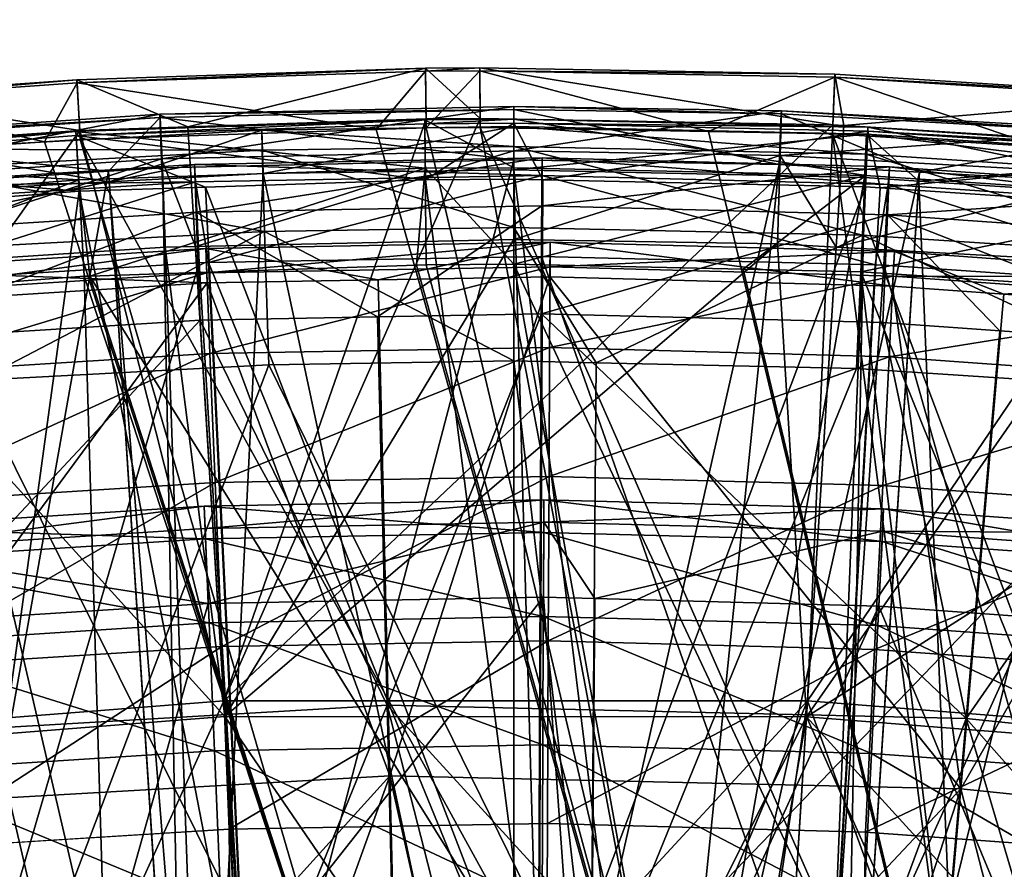
# Model space of a CAD drawing. Extents: x -30 to 30, y -30 to 30.
# Drawn here: x -0.3 to 0.3, y 22.4 to 23 of the extents above; entities that cross this region are included whole.
import ezdxf

# ---------------------------------------------------------------- set-up
doc = ezdxf.new("R2010")
doc.units = 0
doc.layers.add('L1', color=7, linetype='CONTINUOUS')
doc.layers.add('L2', color=7, linetype='CONTINUOUS')

msp = doc.modelspace()

# ---------------------------------------------------------------- linework, layer by layer
at = {"layer": 'L1', "color": 7}
for points in [[(-0.224276, 22.90953, 24.13972), (-0.060724, 22.94991, 24.02254), (-0.300481, 22.94186, 24.02258)], [(-0.060724, 22.94991, 24.02254), (-0.300415, 22.93973, 23.90037), (-0.300481, 22.94186, 24.02258)], [(-0.060724, 22.94991, 24.02254), (-0.060727, 22.94778, 23.90031), (-0.300415, 22.93973, 23.90037)], [(-0.060727, 22.94778, 23.90031), (-0.094609, 22.90769, 23.78444), (-0.300415, 22.93973, 23.90037)], [(-0.0603, 22.91502, 24.1397), (-0.060724, 22.94991, 24.02254), (-0.224276, 22.90953, 24.13972)], [(-0.060727, 22.94778, 23.90031), (-0.060311, 22.90884, 23.78443), (-0.094609, 22.90769, 23.78444)], [(-0.023367, 22.95021, 24.02253), (-0.023382, 22.94808, 23.90031), (-0.060727, 22.94778, 23.90031)], [(-0.023367, 22.95021, 24.02253), (-0.060727, 22.94778, 23.90031), (-0.060724, 22.94991, 24.02254)], [(-0.023382, 22.94808, 23.90031), (-0.060311, 22.90884, 23.78443), (-0.060727, 22.94778, 23.90031)], [(-0.02319, 22.91532, 24.13969), (-0.023367, 22.95021, 24.02253), (-0.060724, 22.94991, 24.02254)], [(-0.02319, 22.91532, 24.13969), (-0.060724, 22.94991, 24.02254), (-0.0603, 22.91502, 24.1397)], [(-0.023382, 22.94808, 23.90031), (-0.023232, 22.90914, 23.78443), (-0.060311, 22.90884, 23.78443)], [(0.22073, 22.94574, 24.02254), (-0.023382, 22.94808, 23.90031), (-0.023367, 22.95021, 24.02253)], [(0.220646, 22.94364, 23.90038), (0.133788, 22.90632, 23.78451), (-0.023382, 22.94808, 23.90031)], [(0.133788, 22.90632, 23.78451), (-0.023232, 22.90914, 23.78443), (-0.023382, 22.94808, 23.90031)], [(0.22073, 22.94574, 24.02254), (0.220646, 22.94364, 23.90038), (-0.023382, 22.94808, 23.90031)], [(0.219304, 22.9109, 24.13964), (0.22073, 22.94574, 24.02254), (-0.023367, 22.95021, 24.02253)], [(0.219304, 22.9109, 24.13964), (-0.023367, 22.95021, 24.02253), (-0.02319, 22.91532, 24.13969)], [(-0.298489, 22.90705, 24.13972), (-0.300481, 22.94186, 24.02258), (-0.453265, 22.93119, 24.02263)], [(-0.300481, 22.94186, 24.02258), (-0.453154, 22.92906, 23.90048), (-0.453265, 22.93119, 24.02263)], [(-0.300481, 22.94186, 24.02258), (-0.300415, 22.93973, 23.90037), (-0.453154, 22.92906, 23.90048)], [(-0.224276, 22.90953, 24.13972), (-0.300481, 22.94186, 24.02258), (-0.298489, 22.90705, 24.13972)], [(0.220646, 22.94364, 23.90038), (0.21906, 22.90479, 23.78455), (0.133788, 22.90632, 23.78451)], [(0.361959, 22.89582, 23.7847), (0.21906, 22.90479, 23.78455), (0.220646, 22.94364, 23.90038)], [(0.226855, 22.91043, 24.13964), (0.22073, 22.94574, 24.02254), (0.219304, 22.9109, 24.13964)], [(0.463387, 22.93039, 24.02259), (0.220646, 22.94364, 23.90038), (0.22073, 22.94574, 24.02254)], [(0.463234, 22.92831, 23.90055), (0.361959, 22.89582, 23.7847), (0.220646, 22.94364, 23.90038)], [(0.463387, 22.93039, 24.02259), (0.463234, 22.92831, 23.90055), (0.220646, 22.94364, 23.90038)], [(0.226855, 22.91043, 24.13964), (0.463387, 22.93039, 24.02259), (0.22073, 22.94574, 24.02254)], [(-0.300415, 22.93973, 23.90037), (-0.322838, 22.89915, 23.78454), (-0.453154, 22.92906, 23.90048)], [(-0.300415, 22.93973, 23.90037), (-0.298297, 22.90085, 23.78452), (-0.322838, 22.89915, 23.78454)], [(-0.094609, 22.90769, 23.78444), (-0.298297, 22.90085, 23.78452), (-0.300415, 22.93973, 23.90037)], [(-0.298489, 22.90705, 24.13972), (-0.453265, 22.93119, 24.02263), (-0.450284, 22.89647, 24.13973)], [(-0.322838, 22.89915, 23.78454), (-0.449962, 22.89029, 23.78467), (-0.453154, 22.92906, 23.90048)], [(0.46039, 22.89569, 24.13958), (0.463387, 22.93039, 24.02259), (0.226855, 22.91043, 24.13964)], [(-0.243505, 22.91816, 27.26128), (0, 22.92145, 27.376), (0, 22.92357, 27.26108)], [(-0.242307, 22.88755, 27.15053), (-0.243505, 22.91816, 27.26128), (0, 22.92357, 27.26108)], [(-0.243505, 22.91816, 27.26128), (-0.243243, 22.91605, 27.37617), (0, 22.92145, 27.376)], [(-0.243243, 22.91605, 27.37617), (0, 22.88674, 27.48557), (0, 22.92145, 27.376)], [(-0.242307, 22.88755, 27.15053), (0, 22.92357, 27.26108), (0, 22.89292, 27.15031)], [(0, 22.92357, 27.26108), (0, 22.92145, 27.376), (0.183799, 22.91837, 27.3761)], [(0, 22.92357, 27.26108), (0.183799, 22.91837, 27.3761), (0.184004, 22.92048, 27.2612)], [(0, 22.89292, 27.15031), (0, 22.92357, 27.26108), (0.184004, 22.92048, 27.2612)], [(0, 22.92145, 27.376), (0, 22.88674, 27.48557), (0.182507, 22.88369, 27.48566)], [(0, 22.92145, 27.376), (0.182507, 22.88369, 27.48566), (0.183799, 22.91837, 27.3761)], [(0, 22.89292, 27.15031), (0.184004, 22.92048, 27.2612), (0.183106, 22.88986, 27.15044)], [(0.183106, 22.88986, 27.15044), (0.184004, 22.92048, 27.2612), (0.425157, 22.90706, 27.26163)], [(0.184004, 22.92048, 27.2612), (0.183799, 22.91837, 27.3761), (0.424747, 22.90497, 27.37646)], [(0.184004, 22.92048, 27.2612), (0.424747, 22.90497, 27.37646), (0.425157, 22.90706, 27.26163)], [(-0.485055, 22.90207, 27.26177), (-0.243243, 22.91605, 27.37617), (-0.243505, 22.91816, 27.26128)], [(-0.482602, 22.87159, 27.15108), (-0.485055, 22.90207, 27.26177), (-0.243505, 22.91816, 27.26128)], [(-0.485055, 22.90207, 27.26177), (-0.484604, 22.89998, 27.37658), (-0.243243, 22.91605, 27.37617)], [(-0.484604, 22.89998, 27.37658), (-0.278865, 22.87892, 27.48577), (-0.243243, 22.91605, 27.37617)], [(-0.482602, 22.87159, 27.15108), (-0.243505, 22.91816, 27.26128), (-0.242307, 22.88755, 27.15053)], [(-0.061338, 22.91433, 18.6758), (-0.301098, 22.90356, 18.55546), (-0.301159, 22.90624, 18.67593)], [(-0.060969, 22.881, 18.79166), (-0.061338, 22.91433, 18.6758), (-0.301159, 22.90624, 18.67593)], [(-0.061338, 22.91433, 18.6758), (-0.06129, 22.91163, 18.55528), (-0.301098, 22.90356, 18.55546)], [(-0.278865, 22.87892, 27.48577), (-0.241543, 22.8814, 27.48572), (-0.243243, 22.91605, 27.37617)], [(-0.243243, 22.91605, 27.37617), (-0.241543, 22.8814, 27.48572), (0, 22.88674, 27.48557)], [(-0.199555, 22.51464, 24.97639), (-0.0603, 22.91502, 24.1397), (-0.224276, 22.90953, 24.13972)], [(-0.02319, 22.91532, 24.13969), (-0.0603, 22.91502, 24.1397), (-0.199555, 22.51464, 24.97639)], [(-0.02319, 22.91532, 24.13969), (-0.199555, 22.51464, 24.97639), (0.219304, 22.9109, 24.13964)], [(-0.000075, 22.91469, 18.6758), (-0.06129, 22.91163, 18.55528), (-0.061338, 22.91433, 18.6758)], [(-0.000111, 22.88137, 18.79165), (-0.000075, 22.91469, 18.6758), (-0.061338, 22.91433, 18.6758)], [(-0.000111, 22.88137, 18.79165), (-0.061338, 22.91433, 18.6758), (-0.060969, 22.881, 18.79166)], [(-0.000075, 22.91469, 18.6758), (-0.00003, 22.91199, 18.55529), (-0.06129, 22.91163, 18.55528)], [(0.24169, 22.87602, 18.79172), (-0.000075, 22.91469, 18.6758), (-0.000111, 22.88137, 18.79165)], [(0.24332, 22.90926, 18.67594), (-0.00003, 22.91199, 18.55529), (-0.000075, 22.91469, 18.6758)], [(0.24169, 22.87602, 18.79172), (0.24332, 22.90926, 18.67594), (-0.000075, 22.91469, 18.6758)], [(0.183799, 22.91837, 27.3761), (0.182507, 22.88369, 27.48566), (0.278841, 22.87835, 27.48578)], [(0.183799, 22.91837, 27.3761), (0.278841, 22.87835, 27.48578), (0.424747, 22.90497, 27.37646)], [(-0.599678, 22.48318, 24.97645), (-0.199555, 22.51464, 24.97639), (-0.298489, 22.90705, 24.13972)], [(-0.599678, 22.48318, 24.97645), (-0.298489, 22.90705, 24.13972), (-0.450284, 22.89647, 24.13973)], [(-0.173439, 22.90713, 31.56416), (-0.27841, 22.87164, 31.43535), (-0.414381, 22.89421, 31.56396)], [(-0.173094, 22.89338, 31.6956), (-0.173439, 22.90713, 31.56416), (-0.414381, 22.89421, 31.56396)], [(-0.06129, 22.91163, 18.55528), (-0.06083, 22.87315, 18.44104), (-0.301098, 22.90356, 18.55546)], [(-0.199555, 22.51464, 24.97639), (-0.224276, 22.90953, 24.13972), (-0.298489, 22.90705, 24.13972)], [(0.122382, 22.13543, 22.28396), (-0.298297, 22.90085, 23.78452), (-0.094609, 22.90769, 23.78444)], [(-0.173439, 22.90713, 31.56416), (-0.172411, 22.87731, 31.43542), (-0.27841, 22.87164, 31.43535)], [(0.219304, 22.9109, 24.13964), (-0.199555, 22.51464, 24.97639), (0.201823, 22.51455, 24.97639)], [(0, 22.90986, 31.56422), (-0.172411, 22.87731, 31.43542), (-0.173439, 22.90713, 31.56416)], [(0, 22.89611, 31.69567), (0, 22.90986, 31.56422), (-0.173439, 22.90713, 31.56416)], [(0, 22.89611, 31.69567), (-0.173439, 22.90713, 31.56416), (-0.173094, 22.89338, 31.6956)], [(0, 22.90986, 31.56422), (0, 22.88002, 31.43546), (-0.172411, 22.87731, 31.43542)], [(0.122382, 22.13543, 22.28396), (-0.094609, 22.90769, 23.78444), (-0.060311, 22.90884, 23.78443)], [(-0.00003, 22.91199, 18.55529), (-0.06083, 22.87315, 18.44104), (-0.06129, 22.91163, 18.55528)], [(-0.00003, 22.91199, 18.55529), (0.000019, 22.8735, 18.44105), (-0.06083, 22.87315, 18.44104)], [(-0.023232, 22.90914, 23.78443), (0.122382, 22.13543, 22.28396), (-0.060311, 22.90884, 23.78443)], [(0.133788, 22.90632, 23.78451), (0.320137, 22.12657, 22.28417), (-0.023232, 22.90914, 23.78443)], [(-0.023232, 22.90914, 23.78443), (0.320137, 22.12657, 22.28417), (0.122382, 22.13543, 22.28396)], [(0.243342, 22.90655, 18.5555), (0.019989, 22.87306, 18.44107), (-0.00003, 22.91199, 18.55529)], [(0.019989, 22.87306, 18.44107), (0.000019, 22.8735, 18.44105), (-0.00003, 22.91199, 18.55529)], [(0.24332, 22.90926, 18.67594), (0.243342, 22.90655, 18.5555), (-0.00003, 22.91199, 18.55529)], [(0.242521, 22.90451, 31.56412), (0, 22.88002, 31.43546), (0, 22.90986, 31.56422)], [(0.242029, 22.89077, 31.69554), (0.242521, 22.90451, 31.56412), (0, 22.90986, 31.56422)], [(0.242029, 22.89077, 31.69554), (0, 22.90986, 31.56422), (0, 22.89611, 31.69567)], [(0.243342, 22.90655, 18.5555), (0.241755, 22.86814, 18.44132), (0.019989, 22.87306, 18.44107)], [(0.21906, 22.90479, 23.78455), (0.320137, 22.12657, 22.28417), (0.133788, 22.90632, 23.78451)], [(0.183106, 22.88986, 27.15044), (0.425157, 22.90706, 27.26163), (0.423021, 22.87654, 27.15092)], [(0.219304, 22.9109, 24.13964), (0.201823, 22.51455, 24.97639), (0.226855, 22.91043, 24.13964)], [(0.201823, 22.51455, 24.97639), (0.46039, 22.89569, 24.13958), (0.226855, 22.91043, 24.13964)], [(0.482405, 22.85992, 18.79191), (0.24332, 22.90926, 18.67594), (0.24169, 22.87602, 18.79172)], [(0.251959, 22.86746, 18.44135), (0.241755, 22.86814, 18.44132), (0.243342, 22.90655, 18.5555)], [(0.485595, 22.89298, 18.67628), (0.243342, 22.90655, 18.5555), (0.24332, 22.90926, 18.67594)], [(0.482405, 22.85992, 18.79191), (0.485595, 22.89298, 18.67628), (0.24332, 22.90926, 18.67594)], [(0.485593, 22.89029, 18.55601), (0.251959, 22.86746, 18.44135), (0.243342, 22.90655, 18.5555)], [(0.485595, 22.89298, 18.67628), (0.485593, 22.89029, 18.55601), (0.243342, 22.90655, 18.5555)], [(-0.301159, 22.90624, 18.67593), (-0.540421, 22.88496, 18.55594), (-0.540496, 22.88758, 18.67627)], [(-0.299216, 22.87296, 18.79174), (-0.301159, 22.90624, 18.67593), (-0.540496, 22.88758, 18.67627)], [(-0.301159, 22.90624, 18.67593), (-0.301098, 22.90356, 18.55546), (-0.540421, 22.88496, 18.55594)], [(-0.301098, 22.90356, 18.55546), (-0.299038, 22.86519, 18.44125), (-0.540421, 22.88496, 18.55594)], [(-0.484604, 22.89998, 27.37658), (-0.481285, 22.86549, 27.48606), (-0.278865, 22.87892, 27.48577)], [(-0.075517, 22.13638, 22.28385), (-0.322838, 22.89915, 23.78454), (-0.298297, 22.90085, 23.78452)], [(-0.060969, 22.881, 18.79166), (-0.301159, 22.90624, 18.67593), (-0.299216, 22.87296, 18.79174)], [(-0.06083, 22.87315, 18.44104), (-0.211971, 22.8681, 18.44117), (-0.301098, 22.90356, 18.55546)], [(-0.301098, 22.90356, 18.55546), (-0.211971, 22.8681, 18.44117), (-0.299038, 22.86519, 18.44125)], [(-0.075517, 22.13638, 22.28385), (-0.298297, 22.90085, 23.78452), (0.122382, 22.13543, 22.28396)], [(0.242521, 22.90451, 31.56412), (0.241093, 22.87472, 31.43538), (0, 22.88002, 31.43546)], [(0.361959, 22.89582, 23.7847), (0.51743, 22.10982, 22.28449), (0.21906, 22.90479, 23.78455)], [(0.21906, 22.90479, 23.78455), (0.51743, 22.10982, 22.28449), (0.320137, 22.12657, 22.28417)], [(0.278434, 22.87225, 31.43536), (0.241093, 22.87472, 31.43538), (0.242521, 22.90451, 31.56412)], [(0.482357, 22.87485, 31.69524), (0.242521, 22.90451, 31.56412), (0.242029, 22.89077, 31.69554)], [(0.483397, 22.88855, 31.56389), (0.278434, 22.87225, 31.43536), (0.242521, 22.90451, 31.56412)], [(0.482357, 22.87485, 31.69524), (0.483397, 22.88855, 31.56389), (0.242521, 22.90451, 31.56412)], [(0.424747, 22.90497, 27.37646), (0.278841, 22.87835, 27.48578), (0.421824, 22.87043, 27.48596)], [(-0.075517, 22.13638, 22.28385), (-0.449962, 22.89029, 23.78467), (-0.322838, 22.89915, 23.78454)], [(-0.414381, 22.89421, 31.56396), (-0.27841, 22.87164, 31.43535), (-0.411975, 22.8645, 31.43526)], [(-0.173094, 22.89338, 31.6956), (-0.414381, 22.89421, 31.56396), (-0.413503, 22.8805, 31.69534)], [(-0.171413, 22.83758, 31.81539), (-0.173094, 22.89338, 31.6956), (-0.413503, 22.8805, 31.69534)], [(0, 22.89292, 27.15031), (-0.219049, 22.82721, 27.05303), (-0.242307, 22.88755, 27.15053)], [(0, 22.89292, 27.15031), (0, 22.83204, 27.05282), (-0.219049, 22.82721, 27.05303)], [(0, 22.84028, 31.81547), (0, 22.89611, 31.69567), (-0.173094, 22.89338, 31.6956)], [(0, 22.84028, 31.81547), (-0.173094, 22.89338, 31.6956), (-0.171413, 22.83758, 31.81539)], [(0.23967, 22.83501, 31.81532), (0.242029, 22.89077, 31.69554), (0, 22.89611, 31.69567)], [(0.23967, 22.83501, 31.81532), (0, 22.89611, 31.69567), (0, 22.84028, 31.81547)], [(0.183106, 22.88986, 27.15044), (0, 22.83204, 27.05282), (0, 22.89292, 27.15031)], [(0.201823, 22.51455, 24.97639), (0.601931, 22.48292, 24.97645), (0.46039, 22.89569, 24.13958)], [(-0.273245, 22.12948, 22.28385), (-0.550315, 22.87969, 23.78483), (-0.449962, 22.89029, 23.78467)], [(-0.299216, 22.87296, 18.79174), (-0.540496, 22.88758, 18.67627), (-0.537006, 22.85448, 18.79193)], [(-0.242307, 22.88755, 27.15053), (-0.477446, 22.81103, 27.05365), (-0.482602, 22.87159, 27.15108)], [(-0.242307, 22.88755, 27.15053), (-0.239748, 22.82675, 27.05305), (-0.477446, 22.81103, 27.05365)], [(-0.273245, 22.12948, 22.28385), (-0.449962, 22.89029, 23.78467), (-0.075517, 22.13638, 22.28385)], [(-0.242307, 22.88755, 27.15053), (-0.219049, 22.82721, 27.05303), (-0.239748, 22.82675, 27.05305)], [(-0.213173, 22.07371, 29.15519), (0, 22.88674, 27.48557), (-0.241543, 22.8814, 27.48572)], [(-0.219637, 22.8837, 13.70734), (0.019293, 22.87608, 13.84109), (0.019358, 22.88817, 13.7072)], [(-0.218522, 22.85076, 13.57703), (-0.219637, 22.8837, 13.70734), (0.019358, 22.88817, 13.7072)], [(-0.218522, 22.85076, 13.57703), (0.019358, 22.88817, 13.7072), (0.019259, 22.85521, 13.57687)], [(0, 22.07833, 29.15511), (0, 22.88674, 27.48557), (-0.213173, 22.07371, 29.15519)], [(0.183106, 22.88986, 27.15044), (0.181178, 22.82902, 27.05296), (0, 22.83204, 27.05282)], [(0, 22.07833, 29.15511), (0.182507, 22.88369, 27.48566), (0, 22.88674, 27.48557)], [(0.019259, 22.85521, 13.57687), (0.019358, 22.88817, 13.7072), (0.258242, 22.88198, 13.70739)], [(0.019358, 22.88817, 13.7072), (0.019293, 22.87608, 13.84109), (0.257385, 22.86996, 13.84124)], [(0.019358, 22.88817, 13.7072), (0.257385, 22.86996, 13.84124), (0.258242, 22.88198, 13.70739)], [(0.183106, 22.88986, 27.15044), (0.221648, 22.82679, 27.05305), (0.181178, 22.82902, 27.05296)], [(0.423021, 22.87654, 27.15092), (0.221648, 22.82679, 27.05305), (0.183106, 22.88986, 27.15044)], [(0.477597, 22.81929, 31.81497), (0.242029, 22.89077, 31.69554), (0.23967, 22.83501, 31.81532)], [(0.477597, 22.81929, 31.81497), (0.482357, 22.87485, 31.69524), (0.242029, 22.89077, 31.69554)], [(0.485593, 22.89029, 18.55601), (0.4824, 22.8521, 18.44197), (0.251959, 22.86746, 18.44135)], [(0.483397, 22.88855, 31.56389), (0.480604, 22.85888, 31.43521), (0.278434, 22.87225, 31.43536)], [(-0.273245, 22.12948, 22.28385), (-0.687807, 22.86515, 23.78504), (-0.550315, 22.87969, 23.78483)], [(-0.299038, 22.86519, 18.44125), (-0.443515, 22.85403, 18.4416), (-0.540421, 22.88496, 18.55594)], [(-0.459208, 22.86858, 13.70781), (-0.218907, 22.87166, 13.8412), (-0.219637, 22.8837, 13.70734)], [(-0.45689, 22.83569, 13.57761), (-0.459208, 22.86858, 13.70781), (-0.219637, 22.8837, 13.70734)], [(-0.45689, 22.83569, 13.57761), (-0.219637, 22.8837, 13.70734), (-0.218522, 22.85076, 13.57703)], [(-0.171413, 22.83758, 31.81539), (-0.413503, 22.8805, 31.69534), (-0.409436, 22.82487, 31.81509)], [(-0.291637, 22.80689, 18.89236), (-0.060969, 22.881, 18.79166), (-0.299216, 22.87296, 18.79174)], [(-0.067061, 22.81445, 18.89232), (-0.060969, 22.881, 18.79166), (-0.291637, 22.80689, 18.89236)], [(-0.226389, 22.07284, 29.1552), (-0.241543, 22.8814, 27.48572), (-0.278865, 22.87892, 27.48577)], [(-0.213173, 22.07371, 29.15519), (-0.241543, 22.8814, 27.48572), (-0.226389, 22.07284, 29.1552)], [(-0.219637, 22.8837, 13.70734), (-0.218907, 22.87166, 13.8412), (0.019293, 22.87608, 13.84109)], [(0, 22.06895, 29.48288), (-0.172411, 22.87731, 31.43542), (0, 22.88002, 31.43546)], [(-0.060216, 22.81468, 18.89232), (-0.060969, 22.881, 18.79166), (-0.067061, 22.81445, 18.89232)], [(-0.000136, 22.81504, 18.89231), (-0.000111, 22.88137, 18.79165), (-0.060969, 22.881, 18.79166)], [(-0.000136, 22.81504, 18.89231), (-0.060969, 22.881, 18.79166), (-0.060216, 22.81468, 18.89232)], [(0.24169, 22.87602, 18.79172), (-0.000111, 22.88137, 18.79165), (-0.000136, 22.81504, 18.89231)], [(0.100017, 22.07732, 29.15513), (0.182507, 22.88369, 27.48566), (0, 22.07833, 29.15511)], [(0, 22.06895, 29.48288), (0, 22.88002, 31.43546), (0.099784, 22.06794, 29.48288)], [(0.099784, 22.06794, 29.48288), (0, 22.88002, 31.43546), (0.241093, 22.87472, 31.43538)], [(0.019259, 22.85521, 13.57687), (0.258242, 22.88198, 13.70739), (0.256932, 22.84905, 13.5771)], [(0.100017, 22.07732, 29.15513), (0.278841, 22.87835, 27.48578), (0.182507, 22.88369, 27.48566)], [(0.256932, 22.84905, 13.5771), (0.258242, 22.88198, 13.70739), (0.497248, 22.86519, 13.70792)], [(0.258242, 22.88198, 13.70739), (0.257385, 22.86996, 13.84124), (0.495607, 22.85331, 13.84167)], [(0.258242, 22.88198, 13.70739), (0.495607, 22.85331, 13.84167), (0.497248, 22.86519, 13.70792)], [(-0.515638, 22.78976, 18.89245), (-0.299216, 22.87296, 18.79174), (-0.537006, 22.85448, 18.79193)], [(-0.295445, 22.80677, 18.89236), (-0.299216, 22.87296, 18.79174), (-0.515638, 22.78976, 18.89245)], [(-0.424443, 22.05992, 29.15543), (-0.278865, 22.87892, 27.48577), (-0.481285, 22.86549, 27.48606)], [(-0.226389, 22.07284, 29.1552), (-0.278865, 22.87892, 27.48577), (-0.424443, 22.05992, 29.15543)], [(-0.291637, 22.80689, 18.89236), (-0.299216, 22.87296, 18.79174), (-0.295445, 22.80677, 18.89236)], [(-0.212675, 22.06434, 29.48287), (-0.27841, 22.87164, 31.43535), (-0.172411, 22.87731, 31.43542)], [(-0.218907, 22.87166, 13.8412), (-0.209985, 22.81611, 13.96351), (0.019293, 22.87608, 13.84109)], [(-0.212675, 22.06434, 29.48287), (-0.172411, 22.87731, 31.43542), (0, 22.06895, 29.48288)], [(0.017247, 22.27052, 17.27211), (-0.211971, 22.8681, 18.44117), (-0.06083, 22.87315, 18.44104)], [(-0.209985, 22.81611, 13.96351), (0.019073, 22.82032, 13.96342), (0.019293, 22.87608, 13.84109)], [(0.017247, 22.27052, 17.27211), (-0.06083, 22.87315, 18.44104), (0.000019, 22.8735, 18.44105)], [(-0.000136, 22.81504, 18.89231), (0.157629, 22.81161, 18.89233), (0.24169, 22.87602, 18.79172)], [(0.000019, 22.8735, 18.44105), (0.019989, 22.87306, 18.44107), (0.017247, 22.27052, 17.27211)], [(0.017247, 22.27052, 17.27211), (0.019989, 22.87306, 18.44107), (0.241755, 22.86814, 18.44132)], [(0.019293, 22.87608, 13.84109), (0.019073, 22.82032, 13.96342), (0.248448, 22.81447, 13.96355)], [(0.019293, 22.87608, 13.84109), (0.248448, 22.81447, 13.96355), (0.257385, 22.86996, 13.84124)], [(0.099784, 22.06794, 29.48288), (0.241093, 22.87472, 31.43538), (0.225753, 22.06264, 29.48287)], [(0.226359, 22.07199, 29.15522), (0.278841, 22.87835, 27.48578), (0.100017, 22.07732, 29.15513)], [(0.24169, 22.87602, 18.79172), (0.157629, 22.81161, 18.89233), (0.2386, 22.80985, 18.89234)], [(0.423021, 22.87654, 27.15092), (0.418513, 22.81591, 27.05348), (0.221648, 22.82679, 27.05305)], [(0.225753, 22.06264, 29.48287), (0.241093, 22.87472, 31.43538), (0.278434, 22.87225, 31.43536)], [(0.226359, 22.07199, 29.15522), (0.421824, 22.87043, 27.48596), (0.278841, 22.87835, 27.48578)], [(0.24169, 22.87602, 18.79172), (0.2386, 22.80985, 18.89234), (0.482405, 22.85992, 18.79191)], [(-0.459208, 22.86858, 13.70781), (-0.457691, 22.85667, 13.84158), (-0.218907, 22.87166, 13.8412)], [(-0.457691, 22.85667, 13.84158), (-0.438806, 22.80216, 13.96383), (-0.218907, 22.87166, 13.8412)], [(-0.438806, 22.80216, 13.96383), (-0.216414, 22.81599, 13.96351), (-0.218907, 22.87166, 13.8412)], [(-0.225782, 22.06349, 29.48287), (-0.411975, 22.8645, 31.43526), (-0.27841, 22.87164, 31.43535)], [(-0.182856, 22.26735, 17.27218), (-0.299038, 22.86519, 18.44125), (-0.211971, 22.8681, 18.44117)], [(-0.225782, 22.06349, 29.48287), (-0.27841, 22.87164, 31.43535), (-0.212675, 22.06434, 29.48287)], [(-0.218907, 22.87166, 13.8412), (-0.216414, 22.81599, 13.96351), (-0.209985, 22.81611, 13.96351)], [(-0.182856, 22.26735, 17.27218), (-0.211971, 22.8681, 18.44117), (0.017247, 22.27052, 17.27211)], [(0.017247, 22.27052, 17.27211), (0.241755, 22.86814, 18.44132), (0.217323, 22.26604, 17.27221)], [(0.217323, 22.26604, 17.27221), (0.241755, 22.86814, 18.44132), (0.251959, 22.86746, 18.44135)], [(0.217323, 22.26604, 17.27221), (0.251959, 22.86746, 18.44135), (0.4824, 22.8521, 18.44197)], [(0.225753, 22.06264, 29.48287), (0.278434, 22.87225, 31.43536), (0.312072, 22.05901, 29.48286)], [(0.312803, 22.06836, 29.15528), (0.421824, 22.87043, 27.48596), (0.226359, 22.07199, 29.15522)], [(0.248448, 22.81447, 13.96355), (0.254456, 22.81432, 13.96355), (0.257385, 22.86996, 13.84124)], [(0.257385, 22.86996, 13.84124), (0.254456, 22.81432, 13.96355), (0.477158, 22.79891, 13.9639)], [(0.257385, 22.86996, 13.84124), (0.477158, 22.79891, 13.9639), (0.495607, 22.85331, 13.84167)], [(0.312072, 22.05901, 29.48286), (0.278434, 22.87225, 31.43536), (0.480604, 22.85888, 31.43521)], [(0.312803, 22.06836, 29.15528), (0.554031, 22.85725, 27.48618), (0.421824, 22.87043, 27.48596)], [(-0.470488, 22.11477, 22.28396), (-0.687807, 22.86515, 23.78504), (-0.273245, 22.12948, 22.28385)], [(-0.382679, 22.25657, 17.27242), (-0.443515, 22.85403, 18.4416), (-0.299038, 22.86519, 18.44125)], [(-0.42345, 22.05061, 29.48284), (-0.411975, 22.8645, 31.43526), (-0.225782, 22.06349, 29.48287)], [(-0.382679, 22.25657, 17.27242), (-0.299038, 22.86519, 18.44125), (-0.182856, 22.26735, 17.27218)], [(0.482405, 22.85992, 18.79191), (0.2386, 22.80985, 18.89234), (0.38204, 22.80036, 18.8924)], [(0.256932, 22.84905, 13.5771), (0.497248, 22.86519, 13.70792), (0.49474, 22.83232, 13.57774)], [(0.312072, 22.05901, 29.48286), (0.480604, 22.85888, 31.43521), (0.448828, 22.04727, 29.48284)], [(0.019259, 22.85521, 13.57687), (-0.093683, 22.77884, 13.4649), (-0.218522, 22.85076, 13.57703)], [(0.019259, 22.85521, 13.57687), (0.019008, 22.78094, 13.46481), (-0.093683, 22.77884, 13.4649)], [(0.256932, 22.84905, 13.5771), (0.019008, 22.78094, 13.46481), (0.019259, 22.85521, 13.57687)], [(0.4824, 22.8521, 18.44197), (0.417068, 22.25394, 17.27248), (0.217323, 22.26604, 17.27221)], [(0.450029, 22.05656, 29.15548), (0.554031, 22.85725, 27.48618), (0.312803, 22.06836, 29.15528)], [(-0.218522, 22.85076, 13.57703), (-0.451, 22.76172, 13.46566), (-0.45689, 22.83569, 13.57761)], [(-0.218522, 22.85076, 13.57703), (-0.215687, 22.77656, 13.465), (-0.451, 22.76172, 13.46566)], [(-0.218522, 22.85076, 13.57703), (-0.093683, 22.77884, 13.4649), (-0.215687, 22.77656, 13.465)], [(0.256932, 22.84905, 13.5771), (0.253603, 22.77488, 13.46508), (0.019008, 22.78094, 13.46481)], [(0.334076, 22.76923, 13.46533), (0.253603, 22.77488, 13.46508), (0.256932, 22.84905, 13.5771)], [(0.334076, 22.76923, 13.46533), (0.256932, 22.84905, 13.5771), (0.488368, 22.7584, 13.4658)], [(0.488368, 22.7584, 13.4658), (0.256932, 22.84905, 13.5771), (0.49474, 22.83232, 13.57774)], [(-0.171413, 22.83758, 31.81539), (0, 22.74845, 31.91052), (0, 22.84028, 31.81547)], [(0, 22.84028, 31.81547), (0, 22.74845, 31.91052), (0.05666, 22.74721, 31.91049)], [(0, 22.84028, 31.81547), (0.05666, 22.74721, 31.91049), (0.23967, 22.83501, 31.81532)], [(-0.409436, 22.82487, 31.81509), (-0.367649, 22.73524, 31.91018), (-0.171413, 22.83758, 31.81539)], [(-0.171413, 22.83758, 31.81539), (-0.367649, 22.73524, 31.91018), (-0.168581, 22.74581, 31.91045)], [(-0.219049, 22.82721, 27.05303), (0, 22.83204, 27.05282), (-0.198814, 22.50374, 26.66958)], [(-0.198814, 22.50374, 26.66958), (0, 22.83204, 27.05282), (0.181178, 22.82902, 27.05296)], [(-0.171413, 22.83758, 31.81539), (-0.168581, 22.74581, 31.91045), (0, 22.74845, 31.91052)], [(0.23967, 22.83501, 31.81532), (0.05666, 22.74721, 31.91049), (0.235701, 22.74329, 31.91038)], [(0.23967, 22.83501, 31.81532), (0.235701, 22.74329, 31.91038), (0.469636, 22.72793, 31.91001)], [(0.23967, 22.83501, 31.81532), (0.469636, 22.72793, 31.91001), (0.477597, 22.81929, 31.81497)], [(-0.198814, 22.50374, 26.66958), (-0.477446, 22.81103, 27.05365), (-0.239748, 22.82675, 27.05305)], [(-0.449079, 22.81099, 10.41093), (-0.210959, 22.80223, 10.53602), (-0.211914, 22.8259, 10.41094)], [(-0.211914, 22.8259, 10.41094), (-0.447649, 22.79423, 10.28474), (-0.449079, 22.81099, 10.41093)], [(-0.211914, 22.8259, 10.41094), (-0.211236, 22.8091, 10.28474), (-0.447649, 22.79423, 10.28474)], [(-0.198814, 22.50374, 26.66958), (-0.239748, 22.82675, 27.05305), (-0.219049, 22.82721, 27.05303)], [(-0.211914, 22.8259, 10.41094), (-0.093436, 22.80433, 10.53602), (0.02493, 22.83012, 10.41094)], [(0.02493, 22.83012, 10.41094), (-0.211236, 22.8091, 10.28474), (-0.211914, 22.8259, 10.41094)], [(-0.211914, 22.8259, 10.41094), (-0.210959, 22.80223, 10.53602), (-0.093436, 22.80433, 10.53602)], [(0.02493, 22.83012, 10.41094), (0.024849, 22.81331, 10.28475), (-0.211236, 22.8091, 10.28474)], [(-0.198814, 22.50374, 26.66958), (0.181178, 22.82902, 27.05296), (0.201201, 22.50364, 26.66958)], [(0.02493, 22.83012, 10.41094), (-0.093436, 22.80433, 10.53602), (0.024817, 22.80643, 10.53602)], [(0.02493, 22.83012, 10.41094), (0.024817, 22.80643, 10.53602), (0.260478, 22.8, 10.53602)], [(0.261656, 22.82366, 10.41094), (0.024849, 22.81331, 10.28475), (0.02493, 22.83012, 10.41094)], [(0.02493, 22.83012, 10.41094), (0.260478, 22.8, 10.53602), (0.261656, 22.82366, 10.41094)], [(0.201201, 22.50364, 26.66958), (0.181178, 22.82902, 27.05296), (0.221648, 22.82679, 27.05305)], [(0.201201, 22.50364, 26.66958), (0.221648, 22.82679, 27.05305), (0.418513, 22.81591, 27.05348)], [(0.016764, 22.26123, 14.7867), (0.019073, 22.82032, 13.96342), (-0.209985, 22.81611, 13.96351)], [(0.216377, 22.25678, 14.78684), (0.019073, 22.82032, 13.96342), (0.016764, 22.26123, 14.7867)], [(0.216377, 22.25678, 14.78684), (0.248448, 22.81447, 13.96355), (0.019073, 22.82032, 13.96342)], [(0.261656, 22.82366, 10.41094), (0.26082, 22.80686, 10.28474), (0.024849, 22.81331, 10.28475)], [(0.261656, 22.82366, 10.41094), (0.260478, 22.8, 10.53602), (0.337023, 22.79447, 10.53602)], [(0.498455, 22.80654, 10.41093), (0.26082, 22.80686, 10.28474), (0.261656, 22.82366, 10.41094)], [(0.261656, 22.82366, 10.41094), (0.337023, 22.79447, 10.53602), (0.498455, 22.80654, 10.41093)], [(-0.382237, 22.2473, 14.78714), (-0.216414, 22.81599, 13.96351), (-0.438806, 22.80216, 13.96383)], [(-0.182875, 22.25806, 14.7868), (-0.216414, 22.81599, 13.96351), (-0.382237, 22.2473, 14.78714)], [(-0.067061, 22.81445, 18.89232), (-0.291637, 22.80689, 18.89236), (0.120769, 22.14504, 19.63723)], [(-0.182875, 22.25806, 14.7868), (-0.209985, 22.81611, 13.96351), (-0.216414, 22.81599, 13.96351)], [(0.024849, 22.81331, 10.28475), (-0.208993, 22.75353, 10.17023), (-0.211236, 22.8091, 10.28474)], [(0.016764, 22.26123, 14.7867), (-0.209985, 22.81611, 13.96351), (-0.182875, 22.25806, 14.7868)], [(0.024849, 22.81331, 10.28475), (0.024585, 22.75769, 10.17023), (-0.208993, 22.75353, 10.17023)], [(0.120769, 22.14504, 19.63723), (-0.060216, 22.81468, 18.89232), (-0.067061, 22.81445, 18.89232)], [(0.120769, 22.14504, 19.63723), (-0.000136, 22.81504, 18.89231), (-0.060216, 22.81468, 18.89232)], [(0.318911, 22.13624, 19.63744), (0.157629, 22.81161, 18.89233), (-0.000136, 22.81504, 18.89231)], [(0.318911, 22.13624, 19.63744), (-0.000136, 22.81504, 18.89231), (0.120769, 22.14504, 19.63723)], [(0.26082, 22.80686, 10.28474), (0.024585, 22.75769, 10.17023), (0.024849, 22.81331, 10.28475)], [(0.2386, 22.80985, 18.89234), (0.157629, 22.81161, 18.89233), (0.318911, 22.13624, 19.63744)], [(0.654952, 22.79242, 27.05424), (0.201201, 22.50364, 26.66958), (0.418513, 22.81591, 27.05348)], [(0.216377, 22.25678, 14.78684), (0.254456, 22.81432, 13.96355), (0.248448, 22.81447, 13.96355)], [(0.415662, 22.24475, 14.78722), (0.254456, 22.81432, 13.96355), (0.216377, 22.25678, 14.78684)], [(0.415662, 22.24475, 14.78722), (0.477158, 22.79891, 13.9639), (0.254456, 22.81432, 13.96355)], [(-0.597585, 22.47246, 26.66973), (-0.477446, 22.81103, 27.05365), (-0.198814, 22.50374, 26.66958)], [(-0.295445, 22.80677, 18.89236), (-0.515638, 22.78976, 18.89245), (-0.275622, 22.13891, 19.63726)], [(-0.449079, 22.81099, 10.41093), (-0.447064, 22.78739, 10.53602), (-0.210959, 22.80223, 10.53602)], [(-0.211236, 22.8091, 10.28474), (-0.442917, 22.73882, 10.17023), (-0.447649, 22.79423, 10.28474)], [(-0.211236, 22.8091, 10.28474), (-0.208993, 22.75353, 10.17023), (-0.442917, 22.73882, 10.17023)], [(-0.291637, 22.80689, 18.89236), (-0.295445, 22.80677, 18.89236), (-0.077514, 22.14592, 19.63717)], [(-0.077514, 22.14592, 19.63717), (-0.295445, 22.80677, 18.89236), (-0.275622, 22.13891, 19.63726)], [(0.120769, 22.14504, 19.63723), (-0.291637, 22.80689, 18.89236), (-0.077514, 22.14592, 19.63717)], [(0.024817, 22.80643, 10.53602), (-0.093436, 22.80433, 10.53602), (-0.085227, 22.463, 11.48386)], [(0.307428, 22.45407, 11.48391), (0.024817, 22.80643, 10.53602), (-0.085227, 22.463, 11.48386)], [(0.26082, 22.80686, 10.28474), (0.258053, 22.75132, 10.17023), (0.024585, 22.75769, 10.17023)], [(0.260478, 22.8, 10.53602), (0.024817, 22.80643, 10.53602), (0.307428, 22.45407, 11.48391)], [(0.38204, 22.80036, 18.8924), (0.2386, 22.80985, 18.89234), (0.516592, 22.11953, 19.6378)], [(0.516592, 22.11953, 19.6378), (0.2386, 22.80985, 18.89234), (0.318911, 22.13624, 19.63744)], [(0.496868, 22.7898, 10.28474), (0.258053, 22.75132, 10.17023), (0.26082, 22.80686, 10.28474)], [(0.498455, 22.80654, 10.41093), (0.496868, 22.7898, 10.28474), (0.26082, 22.80686, 10.28474)], [(0.498455, 22.80654, 10.41093), (0.337023, 22.79447, 10.53602), (0.49622, 22.78296, 10.53602)], [(-0.085227, 22.463, 11.48386), (-0.210959, 22.80223, 10.53602), (-0.477344, 22.44044, 11.48399)], [(-0.477344, 22.44044, 11.48399), (-0.210959, 22.80223, 10.53602), (-0.447064, 22.78739, 10.53602)], [(-0.085227, 22.463, 11.48386), (-0.093436, 22.80433, 10.53602), (-0.210959, 22.80223, 10.53602)], [(0.307428, 22.45407, 11.48391), (0.337023, 22.79447, 10.53602), (0.260478, 22.8, 10.53602)], [(0.654952, 22.79242, 27.05424), (0.599957, 22.47218, 26.66973), (0.201201, 22.50364, 26.66958)], [(0.307428, 22.45407, 11.48391), (0.49622, 22.78296, 10.53602), (0.337023, 22.79447, 10.53602)], [(-0.515638, 22.78976, 18.89245), (-0.530267, 22.78863, 18.89246), (-0.275622, 22.13891, 19.63726)], [(-0.275622, 22.13891, 19.63726), (-0.530267, 22.78863, 18.89246), (-0.473238, 22.12408, 19.63751)], [(0.496868, 22.7898, 10.28474), (0.491621, 22.73443, 10.17022), (0.258053, 22.75132, 10.17023)], [(-0.087191, 22.51154, 13.17886), (-0.215687, 22.77656, 13.465), (-0.093683, 22.77884, 13.4649)], [(-0.087191, 22.51154, 13.17886), (-0.093683, 22.77884, 13.4649), (0.019008, 22.78094, 13.46481)], [(0.310923, 22.50251, 13.17907), (-0.087191, 22.51154, 13.17886), (0.019008, 22.78094, 13.46481)], [(0.310923, 22.50251, 13.17907), (0.019008, 22.78094, 13.46481), (0.253603, 22.77488, 13.46508)], [(0.698143, 22.41386, 11.48414), (0.49622, 22.78296, 10.53602), (0.307428, 22.45407, 11.48391)], [(-0.484748, 22.48851, 13.17938), (-0.451, 22.76172, 13.46566), (-0.215687, 22.77656, 13.465)], [(-0.484748, 22.48851, 13.17938), (-0.215687, 22.77656, 13.465), (-0.087191, 22.51154, 13.17886)], [(0.253603, 22.77488, 13.46508), (0.334076, 22.76923, 13.46533), (0.310923, 22.50251, 13.17907)], [(0.310923, 22.50251, 13.17907), (0.334076, 22.76923, 13.46533), (0.488368, 22.7584, 13.4658)], [(0.024585, 22.75769, 10.17023), (-0.205413, 22.66482, 10.07898), (-0.208993, 22.75353, 10.17023)], [(0.024585, 22.75769, 10.17023), (0.024162, 22.66891, 10.07898), (-0.205413, 22.66482, 10.07898)], [(0.258053, 22.75132, 10.17023), (0.024162, 22.66891, 10.07898), (0.024585, 22.75769, 10.17023)], [(0.310923, 22.50251, 13.17907), (0.488368, 22.7584, 13.4658), (0.707046, 22.46165, 13.17999)], [(-0.208993, 22.75353, 10.17023), (-0.435364, 22.65036, 10.07898), (-0.442917, 22.73882, 10.17023)], [(-0.208993, 22.75353, 10.17023), (-0.205413, 22.66482, 10.07898), (-0.435364, 22.65036, 10.07898)], [(0.258053, 22.75132, 10.17023), (0.253637, 22.66265, 10.07898), (0.024162, 22.66891, 10.07898)], [(0.491621, 22.73443, 10.17022), (0.253637, 22.66265, 10.07898), (0.258053, 22.75132, 10.17023)], [(-0.343921, 22.28266, 32.24602), (-0.168581, 22.74581, 31.91045), (-0.367649, 22.73524, 31.91018)], [(0.05302, 22.29457, 32.24594), (-0.168581, 22.74581, 31.91045), (-0.343921, 22.28266, 32.24602)], [(0.05302, 22.29457, 32.24594), (0, 22.74845, 31.91052), (-0.168581, 22.74581, 31.91045)], [(0.05666, 22.74721, 31.91049), (0, 22.74845, 31.91052), (0.05302, 22.29457, 32.24594)], [(0.235701, 22.74329, 31.91038), (0.05666, 22.74721, 31.91049), (0.05302, 22.29457, 32.24594)], [(0.05302, 22.29457, 32.24594), (0.469636, 22.72793, 31.91001), (0.235701, 22.74329, 31.91038)], [(0.491621, 22.73443, 10.17022), (0.483245, 22.64605, 10.07898), (0.253637, 22.66265, 10.07898)], [(0.05302, 22.29457, 32.24594), (0.449617, 22.27402, 32.24608), (0.469636, 22.72793, 31.91001)], [(-0.205413, 22.66482, 10.07898), (-0.425755, 22.53782, 10.02026), (-0.435364, 22.65036, 10.07898)], [(-0.205413, 22.66482, 10.07898), (-0.200858, 22.55196, 10.02026), (-0.425755, 22.53782, 10.02026)], [(0.024162, 22.66891, 10.07898), (-0.200858, 22.55196, 10.02026), (-0.205413, 22.66482, 10.07898)], [(0.024162, 22.66891, 10.07898), (0.023624, 22.55596, 10.02026), (-0.200858, 22.55196, 10.02026)], [(0.253637, 22.66265, 10.07898), (0.023624, 22.55596, 10.02026), (0.024162, 22.66891, 10.07898)], [(0.253637, 22.66265, 10.07898), (0.248018, 22.54983, 10.02026), (0.023624, 22.55596, 10.02026)], [(0.483245, 22.64605, 10.07898), (0.248018, 22.54983, 10.02026), (0.253637, 22.66265, 10.07898)], [(0.020571, 22.6529, 34.61159), (-0.212313, 22.63319, 34.48971), (-0.212949, 22.64851, 34.61161)], [(0.020481, 22.63052, 34.73239), (0.020571, 22.6529, 34.61159), (-0.212949, 22.64851, 34.61161)], [(0.020571, 22.6529, 34.61159), (0.02051, 22.63755, 34.48969), (-0.212313, 22.63319, 34.48971)], [(0.253145, 22.62428, 34.73241), (0.020571, 22.6529, 34.61159), (0.020481, 22.63052, 34.73239)], [(0.254252, 22.64663, 34.61161), (0.02051, 22.63755, 34.48969), (0.020571, 22.6529, 34.61159)], [(0.253145, 22.62428, 34.73241), (0.254252, 22.64663, 34.61161), (0.020571, 22.6529, 34.61159)], [(-0.212949, 22.64851, 34.61161), (-0.445229, 22.61825, 34.48977), (-0.446555, 22.63351, 34.61165)], [(-0.212021, 22.62615, 34.73241), (-0.212949, 22.64851, 34.61161), (-0.446555, 22.63351, 34.61165)], [(-0.212949, 22.64851, 34.61161), (-0.212313, 22.63319, 34.48971), (-0.445229, 22.61825, 34.48977)], [(0.020481, 22.63052, 34.73239), (-0.212949, 22.64851, 34.61161), (-0.212021, 22.62615, 34.73241)], [(0.254252, 22.64663, 34.61161), (0.253494, 22.63132, 34.48972), (0.02051, 22.63755, 34.48969)], [(0.483245, 22.64605, 10.07898), (0.472588, 22.5336, 10.02026), (0.248018, 22.54983, 10.02026)], [(0.486288, 22.60741, 34.73245), (0.254252, 22.64663, 34.61161), (0.253145, 22.62428, 34.73241)], [(0.488407, 22.6297, 34.61166), (0.253494, 22.63132, 34.48972), (0.254252, 22.64663, 34.61161)], [(0.486288, 22.60741, 34.73245), (0.488407, 22.6297, 34.61166), (0.254252, 22.64663, 34.61161)], [(-0.210173, 22.58163, 34.37822), (-0.212313, 22.63319, 34.48971), (0.02051, 22.63755, 34.48969)], [(0.02051, 22.63755, 34.48969), (0.020302, 22.58594, 34.3782), (-0.210173, 22.58163, 34.37822)], [(0.02051, 22.63755, 34.48969), (0.055552, 22.585, 34.37821), (0.020302, 22.58594, 34.3782)], [(0.253494, 22.63132, 34.48972), (0.055552, 22.585, 34.37821), (0.02051, 22.63755, 34.48969)], [(-0.212021, 22.62615, 34.73241), (-0.446555, 22.63351, 34.61165), (-0.444617, 22.6112, 34.73244)], [(-0.210173, 22.58163, 34.37822), (-0.445229, 22.61825, 34.48977), (-0.212313, 22.63319, 34.48971)], [(0.020248, 22.57253, 34.84071), (0.020481, 22.63052, 34.73239), (-0.212021, 22.62615, 34.73241)], [(0.250276, 22.56636, 34.84071), (0.020481, 22.63052, 34.73239), (0.020248, 22.57253, 34.84071)], [(0.250276, 22.56636, 34.84071), (0.253145, 22.62428, 34.73241), (0.020481, 22.63052, 34.73239)], [(0.253494, 22.63132, 34.48972), (0.25094, 22.57977, 34.37823), (0.055552, 22.585, 34.37821)], [(0.4697, 22.564, 34.37829), (0.25094, 22.57977, 34.37823), (0.253494, 22.63132, 34.48972)], [(0.486958, 22.61445, 34.48978), (0.4697, 22.564, 34.37829), (0.253494, 22.63132, 34.48972)], [(0.488407, 22.6297, 34.61166), (0.486958, 22.61445, 34.48978), (0.253494, 22.63132, 34.48972)], [(-0.209616, 22.56821, 34.84071), (-0.212021, 22.62615, 34.73241), (-0.444617, 22.6112, 34.73244)], [(0.020248, 22.57253, 34.84071), (-0.212021, 22.62615, 34.73241), (-0.209616, 22.56821, 34.84071)], [(0.4808, 22.54968, 34.84074), (0.253145, 22.62428, 34.73241), (0.250276, 22.56636, 34.84071)], [(0.4808, 22.54968, 34.84074), (0.486288, 22.60741, 34.73245), (0.253145, 22.62428, 34.73241)], [(-0.358868, 22.5721, 34.37826), (-0.445229, 22.61825, 34.48977), (-0.210173, 22.58163, 34.37822)], [(-0.209616, 22.56821, 34.84071), (-0.444617, 22.6112, 34.73244), (-0.439595, 22.55343, 34.84074)], [(-0.358868, 22.5721, 34.37826), (-0.210173, 22.58163, 34.37822), (-0.335935, 22.13417, 33.7182)], [(-0.335935, 22.13417, 33.7182), (-0.210173, 22.58163, 34.37822), (0.020302, 22.58594, 34.3782)], [(-0.335935, 22.13417, 33.7182), (0.020302, 22.58594, 34.3782), (0.052007, 22.14582, 33.71803)], [(0.052007, 22.14582, 33.71803), (0.020302, 22.58594, 34.3782), (0.055552, 22.585, 34.37821)], [(0.052007, 22.14582, 33.71803), (0.055552, 22.585, 34.37821), (0.25094, 22.57977, 34.37823)], [(0.439614, 22.12567, 33.71832), (0.052007, 22.14582, 33.71803), (0.25094, 22.57977, 34.37823)], [(0.439614, 22.12567, 33.71832), (0.25094, 22.57977, 34.37823), (0.4697, 22.564, 34.37829)], [(-0.440762, 22.56685, 34.37828), (-0.358868, 22.5721, 34.37826), (-0.335935, 22.13417, 33.7182)], [(-0.205961, 22.48017, 34.92631), (-0.209616, 22.56821, 34.84071), (-0.439595, 22.55343, 34.84074)], [(0.019893, 22.48441, 34.92631), (0.020248, 22.57253, 34.84071), (-0.209616, 22.56821, 34.84071)], [(0.019893, 22.48441, 34.92631), (-0.209616, 22.56821, 34.84071), (-0.205961, 22.48017, 34.92631)], [(0.245915, 22.47835, 34.92632), (0.020248, 22.57253, 34.84071), (0.019893, 22.48441, 34.92631)], [(0.245915, 22.47835, 34.92632), (0.250276, 22.56636, 34.84071), (0.020248, 22.57253, 34.84071)], [(-0.721712, 22.09102, 33.71882), (-0.440762, 22.56685, 34.37828), (-0.335935, 22.13417, 33.7182)], [(0.47246, 22.46195, 34.92633), (0.250276, 22.56636, 34.84071), (0.245915, 22.47835, 34.92632)], [(0.47246, 22.46195, 34.92633), (0.4808, 22.54968, 34.84074), (0.250276, 22.56636, 34.84071)], [(0.023624, 22.55596, 10.02026), (-0.195789, 22.42637, 10), (-0.200858, 22.55196, 10.02026)], [(0.023624, 22.55596, 10.02026), (0.023025, 22.43028, 10), (-0.195789, 22.42637, 10)], [(0.248018, 22.54983, 10.02026), (0.023025, 22.43028, 10), (0.023624, 22.55596, 10.02026)], [(-0.205961, 22.48017, 34.92631), (-0.439595, 22.55343, 34.84074), (-0.431964, 22.46564, 34.92633)], [(-0.200858, 22.55196, 10.02026), (-0.415063, 22.41259, 10), (-0.425755, 22.53782, 10.02026)], [(-0.200858, 22.55196, 10.02026), (-0.195789, 22.42637, 10), (-0.415063, 22.41259, 10)], [(0.248018, 22.54983, 10.02026), (0.241766, 22.4243, 10), (0.023025, 22.43028, 10)], [(0.472588, 22.5336, 10.02026), (0.241766, 22.4243, 10), (0.248018, 22.54983, 10.02026)], [(0.472588, 22.5336, 10.02026), (0.46073, 22.40847, 10), (0.241766, 22.4243, 10)], [(-0.390496, 22.09466, 25.83708), (-0.199555, 22.51464, 24.97639), (-0.599678, 22.48318, 24.97645)], [(-0.390496, 22.09466, 25.83708), (-0.179771, 22.10713, 25.83688), (-0.199555, 22.51464, 24.97639)], [(-0.199555, 22.51464, 24.97639), (-0.179771, 22.10713, 25.83688), (-0.174089, 22.10722, 25.83688)], [(-0.199555, 22.51464, 24.97639), (-0.174089, 22.10722, 25.83688), (0.201823, 22.51455, 24.97639)], [(0.201823, 22.51455, 24.97639), (-0.174089, 22.10722, 25.83688), (0.031588, 22.11038, 25.83682)], [(0.201823, 22.51455, 24.97639), (0.031588, 22.11038, 25.83682), (0.141325, 22.10842, 25.83686)], [(0.141325, 22.10842, 25.83686), (0.176036, 22.10663, 25.83689), (0.201823, 22.51455, 24.97639)], [(0.201823, 22.51455, 24.97639), (0.176036, 22.10663, 25.83689), (0.354191, 22.09747, 25.83703)], [(0.354191, 22.09747, 25.83703), (0.601931, 22.48292, 24.97645), (0.201823, 22.51455, 24.97639)], [(-0.087191, 22.51154, 13.17886), (-0.214805, 22.1978, 12.84946), (-0.484748, 22.48851, 13.17938)], [(-0.087191, 22.51154, 13.17886), (-0.079659, 22.20107, 12.84942), (-0.214805, 22.1978, 12.84946)], [(0.198418, 22.19854, 12.84945), (-0.008149, 22.2028, 12.8494), (-0.087191, 22.51154, 13.17886)], [(-0.087191, 22.51154, 13.17886), (-0.008149, 22.2028, 12.8494), (-0.079659, 22.20107, 12.84942)], [(0.198418, 22.19854, 12.84945), (-0.087191, 22.51154, 13.17886), (0.310923, 22.50251, 13.17907)], [(-0.198814, 22.50374, 26.66958), (-0.181829, 22.16317, 26.26659), (-0.597585, 22.47246, 26.66973)], [(0.201201, 22.50364, 26.66958), (0.031949, 22.16649, 26.26665), (-0.198814, 22.50374, 26.66958)], [(-0.198814, 22.50374, 26.66958), (0.031949, 22.16649, 26.26665), (-0.177535, 22.16323, 26.26659)], [(-0.198814, 22.50374, 26.66958), (-0.177535, 22.16323, 26.26659), (-0.181829, 22.16317, 26.26659)], [(0.201201, 22.50364, 26.66958), (0.142942, 22.16447, 26.26661), (0.031949, 22.16649, 26.26665)], [(0.179633, 22.16257, 26.26658), (0.142942, 22.16447, 26.26661), (0.201201, 22.50364, 26.66958)], [(0.201201, 22.50364, 26.66958), (0.358245, 22.15329, 26.2664), (0.179633, 22.16257, 26.26658)], [(0.310923, 22.50251, 13.17907), (0.284095, 22.19293, 12.84951), (0.198418, 22.19854, 12.84945)], [(0.599957, 22.47218, 26.66973), (0.535836, 22.13616, 26.26609), (0.201201, 22.50364, 26.66958)], [(0.201201, 22.50364, 26.66958), (0.535836, 22.13616, 26.26609), (0.358245, 22.15329, 26.2664)], [(0.310923, 22.50251, 13.17907), (0.405107, 22.185, 12.84959), (0.284095, 22.19293, 12.84951)], [(0.707046, 22.46165, 13.17999), (0.611752, 22.16218, 12.84985), (0.310923, 22.50251, 13.17907)], [(0.310923, 22.50251, 13.17907), (0.611752, 22.16218, 12.84985), (0.405107, 22.185, 12.84959)], [(-0.484748, 22.48851, 13.17938), (-0.214805, 22.1978, 12.84946), (-0.42178, 22.18351, 12.84961)], [(-0.201401, 22.37032, 34.98114), (-0.205961, 22.48017, 34.92631), (-0.431964, 22.46564, 34.92633)], [(0.019451, 22.37447, 34.98113), (0.019893, 22.48441, 34.92631), (-0.205961, 22.48017, 34.92631)], [(0.019451, 22.37447, 34.98113), (-0.205961, 22.48017, 34.92631), (-0.201401, 22.37032, 34.98114)], [(0.240475, 22.36854, 34.98114), (0.019893, 22.48441, 34.92631), (0.019451, 22.37447, 34.98113)], [(0.240475, 22.36854, 34.98114), (0.245915, 22.47835, 34.92632), (0.019893, 22.48441, 34.92631)], [(0.462055, 22.35251, 34.98114), (0.245915, 22.47835, 34.92632), (0.240475, 22.36854, 34.98114)], [(0.462055, 22.35251, 34.98114), (0.47246, 22.46195, 34.92633), (0.245915, 22.47835, 34.92632)], [(-0.597585, 22.47246, 26.66973), (-0.181829, 22.16317, 26.26659), (-0.394965, 22.15043, 26.26635)], [(-0.414622, 22.09925, 12.43982), (-0.085227, 22.463, 11.48386), (-0.477344, 22.44044, 11.48399)], [(-0.201401, 22.37032, 34.98114), (-0.431964, 22.46564, 34.92633), (-0.422445, 22.35611, 34.98114)], [(-0.211154, 22.11326, 12.43958), (-0.085227, 22.463, 11.48386), (-0.414622, 22.09925, 12.43982)], [(-0.211154, 22.11326, 12.43958), (-0.076902, 22.11651, 12.43953), (-0.085227, 22.463, 11.48386)], [(0.307428, 22.45407, 11.48391), (-0.085227, 22.463, 11.48386), (-0.008011, 22.11817, 12.4395)], [(-0.008011, 22.11817, 12.4395), (-0.085227, 22.463, 11.48386), (-0.076902, 22.11651, 12.43953)], [(-0.008011, 22.11817, 12.4395), (0.195045, 22.11398, 12.43957), (0.307428, 22.45407, 11.48391)], [(0.307428, 22.45407, 11.48391), (0.195045, 22.11398, 12.43957), (0.277433, 22.1086, 12.43966)], [(0.307428, 22.45407, 11.48391), (0.277433, 22.1086, 12.43966), (0.398231, 22.10071, 12.4398)], [(0.307428, 22.45407, 11.48391), (0.398231, 22.10071, 12.4398), (0.698143, 22.41386, 11.48414)], [(-0.415063, 22.41259, 10), (-0.195789, 22.42637, 10), (0, 4.6, 10)], [(0, 4.6, 10), (-0.195789, 22.42637, 10), (0.023025, 22.43028, 10)], [(0, 4.6, 10), (0.023025, 22.43028, 10), (0.241766, 22.4243, 10)], [(0.241766, 22.4243, 10), (0.46073, 22.40847, 10), (0, 4.6, 10)], [(0, 4.6, 10), (-0.63482, 22.38885, 10), (-0.415063, 22.41259, 10)], [(0.46073, 22.40847, 10), (0.679733, 22.38278, 10), (0, 4.6, 10)]]:
    msp.add_3dface(points, dxfattribs=at)
at = {"layer": 'L2', "color": 7}
for points in [[(29.2, 30), (29.2, -30), (-30, 29.2)], [(-30, 29.2), (29.2, -30), (-29.2, -30)], [(29.2, -29.2, 9), (29.2, 29.2, 9), (-29.2, -29.2, 9)], [(-29.2, -29.2, 9), (29.2, 29.2, 9), (-29.2, 29.2, 9)]]:
    msp.add_3dface(points, dxfattribs=at)

doc.saveas('drawing.dxf')
